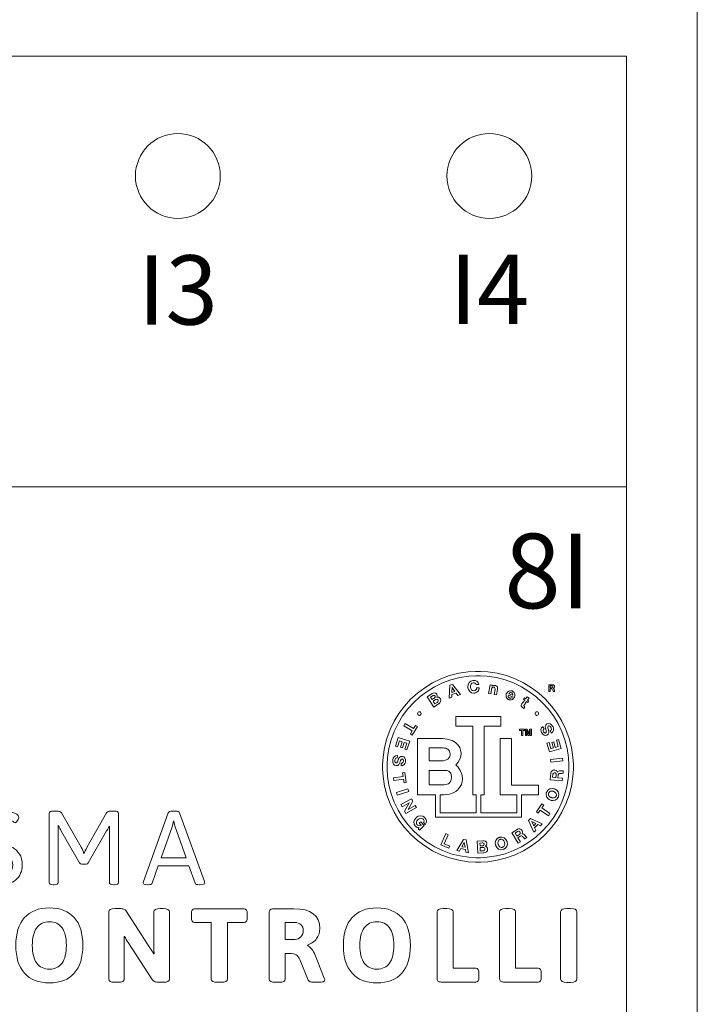
# Model space of a CAD drawing. Units: millimetres. Extents: x -171 to 122, y -114 to 91.
# Drawn here: x -1 to 18, y -5 to 22 of the extents above; entities that cross this region are included whole.
import ezdxf

# ---------------------------------------------------------------- set-up
doc = ezdxf.new("R2010")
doc.units = ezdxf.units.MM
doc.layers.add('Gruba', color=7, linetype='Continuous', lineweight=20)
doc.layers.add('Gruba @ 1', color=7, linetype='Continuous', lineweight=20)
doc.styles.add('Pogrubiony', font='ariblk.ttf')
doc.styles.get("Standard").update_dxf_attribs({"font": 'arial.ttf'})

# ---------------------------------------------------------------- blocks, each defined once
blk = doc.blocks.new('BTL')
at = {"color": 0}
for points in [[(-2.604171, 0.000004), (-2.604171, 0.066624), (-2.590771, 0.266334), (-2.551328, 0.524954), (-2.487147, 0.774524), (-2.399582, 1.013834), (-2.28993, 1.241484), (-2.15956, 1.456164), (-2.00966, 1.656624), (-1.84158, 1.841584), (-1.65669, 2.009594), (-1.45622, 2.159504), (-1.24149, 2.289934), (-1.01385, 2.399584), (-0.77458, 2.487144), (-0.52496, 2.551324), (-0.26633, 2.590764), (-0.06662, 2.604164), (0, 2.604164), (0.06657, 2.604164), (0.26627, 2.590764), (0.5249, 2.551324), (0.77446, 2.487144), (1.01378, 2.399584), (1.24142, 2.289934), (1.4561, 2.159504), (1.65657, 2.009594), (1.84152, 1.841584), (2.00954, 1.656624), (2.15945, 1.456164), (2.28988, 1.241484), (2.39952, 1.013834), (2.48708, 0.774524), (2.55127, 0.524954), (2.59071, 0.266334), (2.60417, 0.066624), (2.60417, 0.000004), (2.60417, -0.066516), (2.59071, -0.266106), (2.55127, -0.524586), (2.48708, -0.774086), (2.39952, -1.013346), (2.28988, -1.240946), (2.15945, -1.455676), (2.00954, -1.656136), (1.84152, -1.841136), (1.65657, -2.009226), (1.4561, -2.159176), (1.24142, -2.289656), (1.01378, -2.399416), (0.77446, -2.486978), (0.5249, -2.551215), (0.26627, -2.59071), (0.06657, -2.604166), (0, -2.604166), (-0.06662, -2.604166), (-0.26633, -2.59071), (-0.52496, -2.551215), (-0.77458, -2.486978), (-1.01385, -2.399416), (-1.24149, -2.289656), (-1.45622, -2.159176), (-1.65669, -2.009226), (-1.84158, -1.841136), (-2.00966, -1.656136), (-2.15956, -1.455676), (-2.28993, -1.240946), (-2.399582, -1.013346), (-2.487147, -0.774086), (-2.551328, -0.524586), (-2.590771, -0.266106), (-2.604171, -0.066516), (-2.604171, 0.000004)], [(-2.483349, 0.000004), (-2.483349, 0.063474), (-2.470545, 0.253794), (-2.432947, 0.500324), (-2.37175, 0.738224), (-2.28825, 0.966364), (-2.18371, 1.183434), (-2.05936, 1.388184), (-1.91646, 1.579374), (-1.75619, 1.755754), (-1.57982, 1.916074), (-1.38868, 2.059084), (-1.18393, 2.183484), (-0.9668, 2.288144), (-0.73867, 2.371694), (-0.5006, 2.432894), (-0.25401, 2.470544), (-0.06354, 2.483344), (0, 2.483344), (0.06342, 2.483344), (0.25374, 2.470544), (0.50027, 2.432894), (0.73817, 2.371694), (0.96631, 2.288144), (1.18338, 2.183484), (1.38813, 2.059084), (1.57932, 1.916074), (1.7557, 1.755754), (1.91596, 1.579374), (2.05897, 1.388184), (2.18343, 1.183434), (2.28803, 0.966364), (2.37157, 0.738224), (2.43278, 0.500324), (2.47043, 0.253794), (2.48328, 0.063474), (2.48328, 0.000004), (2.48328, -0.063476), (2.47043, -0.253956), (2.43278, -0.500536), (2.37157, -0.738556), (2.28803, -0.966736), (2.18343, -1.183806), (2.05897, -1.388566), (1.91596, -1.579746), (1.7557, -1.756066), (1.57932, -1.916346), (1.38813, -2.059296), (1.18338, -2.183646), (0.96631, -2.288196), (0.73817, -2.371686), (0.50027, -2.432886), (0.25374, -2.470485), (0.06342, -2.483344), (0, -2.483344), (-0.06348, -2.48329), (-0.25386, -2.470323), (-0.50033, -2.432566), (-0.73829, -2.371206), (-0.96637, -2.287646), (-1.18343, -2.182996), (-1.38819, -2.058536), (-1.57943, -1.915586), (-1.75575, -1.755316), (-1.91607, -1.578986), (-2.05909, -1.387856), (-2.18354, -1.183156), (-2.28814, -0.966136), (-2.371696, -0.738126), (-2.432893, -0.500226), (-2.470545, -0.253746), (-2.483349, -0.063416), (-2.483349, 0.000004)], [(-0.7844, 1.873974), (-0.71464, 1.896864), (-0.71251, 1.974984), (-0.59485, 2.012474), (-0.54797, 1.949974), (-0.47608, 1.973964), (-0.69689, 2.250004), (-0.76775, 2.227114), (-0.7844, 1.873974)], [(-0.70833, 2.160434), (-0.63021, 2.058324), (-0.71148, 2.032274), (-0.70833, 2.160434)], [(0.02289, 2.248974), (0.02039, 2.261874), (0.00336, 2.298724), (-0.03076, 2.333614), (-0.07585, 2.353304), (-0.11524, 2.358234), (-0.12815, 2.357324), (-0.14523, 2.356124), (-0.19558, 2.339024), (-0.24382, 2.298614), (-0.27176, 2.241154), (-0.27925, 2.189014), (-0.27817, 2.171874), (-0.27708, 2.155224), (-0.26275, 2.105964), (-0.22717, 2.053824), (-0.17357, 2.020554), (-0.12132, 2.010414), (-0.10417, 2.011444), (-0.09028, 2.012374), (-0.04905, 2.024734), (-0.00685, 2.054964), (0.02061, 2.099664), (0.03086, 2.142084), (0.03125, 2.156254), (-0.03858, 2.151044), (-0.03912, 2.143394), (-0.04465, 2.120714), (-0.05828, 2.096254), (-0.07949, 2.079434), (-0.10108, 2.072434), (-0.10835, 2.071894), (-0.11882, 2.071234), (-0.15078, 2.078664), (-0.1804, 2.101724), (-0.19846, 2.135904), (-0.20551, 2.165964), (-0.20628, 2.176054), (-0.20687, 2.186524), (-0.204, 2.218214), (-0.19093, 2.255374), (-0.16498, 2.282554), (-0.13439, 2.294164), (-0.12397, 2.294824), (-0.11751, 2.295194), (-0.09776, 2.292094), (-0.07504, 2.281684), (-0.05779, 2.264804), (-0.04926, 2.248544), (-0.04797, 2.242734), (0.02289, 2.248974)], [(0.28228, 2.003154), (0.34683, 1.990614), (0.37082, 2.113554), (0.37228, 2.121254), (0.37967, 2.143774), (0.39268, 2.162914), (0.41032, 2.171714), (0.42772, 2.172044), (0.43332, 2.170844), (0.4381, 2.169864), (0.45176, 2.163414), (0.46245, 2.150184), (0.46608, 2.130864), (0.46468, 2.111544), (0.46354, 2.105194), (0.43853, 1.972934), (0.50308, 1.960394), (0.53125, 2.105194), (0.53314, 2.115124), (0.53515, 2.145664), (0.52745, 2.178764), (0.50471, 2.203504), (0.47411, 2.216694), (0.46354, 2.218754), (0.45675, 2.220054), (0.42154, 2.216844), (0.38953, 2.199484), (0.38432, 2.193734), (0.38329, 2.193734), (0.38953, 2.226014), (0.32813, 2.238554), (0.28228, 2.003154)], [(1.9317, 2.052254), (1.97276, 2.051654), (1.97308, 2.125274), (2.01404, 2.125224), (2.01925, 2.125164), (2.03635, 2.118224), (2.0446, 2.101724), (2.0454, 2.096904), (2.04589, 2.093094), (2.04752, 2.073194), (2.0505, 2.054844), (2.0517, 2.051804), (2.09325, 2.051804), (2.09136, 2.054474), (2.0869, 2.073514), (2.08593, 2.093264), (2.08582, 2.096194), (2.0855, 2.100914), (2.07936, 2.123214), (2.0639, 2.138574), (2.05892, 2.139804), (2.05886, 2.140404), (2.06396, 2.142414), (2.08138, 2.158644), (2.08854, 2.181864), (2.08858, 2.187334), (2.08858, 2.192394), (2.08479, 2.207514), (2.07383, 2.224014), (2.05664, 2.235254), (2.03971, 2.239474), (2.03407, 2.239474), (1.9331, 2.240014), (1.9317, 2.052254)], [(1.9732, 2.207254), (2.01833, 2.207024), (2.02289, 2.207084), (2.03928, 2.200624), (2.04649, 2.185714), (2.04649, 2.180724), (2.04649, 2.176004), (2.039, 2.160094), (2.02229, 2.153974), (2.01768, 2.154084), (1.97254, 2.154344), (1.9732, 2.207254)], [(-1.21046, 1.630214), (-1.07607, 1.716694), (-1.06701, 1.722594), (-1.04271, 1.744904), (-1.02074, 1.779574), (-1.01499, 1.818794), (-1.02436, 1.851344), (-1.03022, 1.860404), (-1.03408, 1.866434), (-1.04889, 1.882374), (-1.07151, 1.896264), (-1.0975, 1.901324), (-1.1193, 1.899024), (-1.1261, 1.896864), (-1.12192, 1.903654), (-1.11318, 1.938044), (-1.12169, 1.972444), (-1.1261, 1.979164), (-1.13135, 1.987364), (-1.15354, 2.007824), (-1.18533, 2.017364), (-1.22087, 2.010694), (-1.25033, 1.996524), (-1.25939, 1.990614), (-1.3896, 1.906254), (-1.21046, 1.630214)], [(-1.29797, 1.900014), (-1.24068, 1.937504), (-1.23671, 1.940004), (-1.22401, 1.946234), (-1.20747, 1.950144), (-1.1919, 1.946454), (-1.18072, 1.936414), (-1.17818, 1.932294), (-1.17454, 1.926324), (-1.17275, 1.900184), (-1.1886, 1.878694), (-1.1938, 1.875004), (-1.25521, 1.834364), (-1.29797, 1.900014)], [(0.98746, 1.887474), (0.9936, 1.899254), (1.00488, 1.938204), (1.00411, 1.988164), (0.98307, 2.032124), (0.9516, 2.059144), (0.93956, 2.064554), (0.92811, 2.069554), (0.89013, 2.075904), (0.84424, 2.067334), (0.80533, 2.041014), (0.78211, 2.010364), (0.77707, 1.998974), (0.77186, 1.987364), (0.76393, 1.948944), (0.76974, 1.902614), (0.79432, 1.863334), (0.82574, 1.839464), (0.83745, 1.834364), (0.84597, 1.830574), (0.87353, 1.823234), (0.90814, 1.823464), (0.94102, 1.836154), (0.96517, 1.855044), (0.97183, 1.862524), (0.91872, 1.886444), (0.91633, 1.883624), (0.8941, 1.874234), (0.86507, 1.876364), (0.85938, 1.879184), (0.85378, 1.881624), (0.83864, 1.892304), (0.82677, 1.909834), (0.82389, 1.931804), (0.82779, 1.952044), (0.83018, 1.958334), (0.98746, 1.887474)], [(0.84683, 1.995824), (0.84863, 1.999234), (0.856, 2.008514), (0.87093, 2.019974), (0.89149, 2.025274), (0.91167, 2.022404), (0.9177, 2.019804), (0.92496, 2.016714), (0.94488, 1.993764), (0.94656, 1.960444), (0.94477, 1.952094), (0.84683, 1.995824)], [(1.39474, 1.873974), (1.34163, 1.912484), (1.29996, 1.854164), (1.26768, 1.878154), (1.24164, 1.842724), (1.27392, 1.818734), (1.19058, 1.705184), (1.18631, 1.699334), (1.17838, 1.678164), (1.18147, 1.654464), (1.19585, 1.633464), (1.21185, 1.618874), (1.21765, 1.614584), (1.22027, 1.612794), (1.24761, 1.595054), (1.25, 1.593754), (1.28015, 1.635414), (1.27858, 1.636234), (1.26453, 1.644804), (1.2635, 1.645834), (1.25889, 1.649194), (1.24826, 1.663574), (1.2539, 1.680014), (1.25727, 1.684344), (1.32703, 1.780224), (1.36561, 1.752054), (1.39165, 1.787484), (1.35307, 1.815654), (1.39474, 1.873974)], [(-1.22917, 1.793724), (-1.16358, 1.836484), (-1.15707, 1.840654), (-1.12598, 1.847934), (-1.09847, 1.832304), (-1.09375, 1.824974), (-1.09087, 1.820524), (-1.08594, 1.804694), (-1.0886, 1.787164), (-1.09907, 1.772144), (-1.11047, 1.762214), (-1.11458, 1.759394), (-1.18023, 1.716694), (-1.22917, 1.793724)], [(-1.64898, 1.452094), (-1.64898, 1.456874), (-1.64519, 1.471194), (-1.63482, 1.486764), (-1.61958, 1.497234), (-1.60575, 1.501024), (-1.60108, 1.501024), (-1.59636, 1.501024), (-1.58219, 1.497234), (-1.56701, 1.486764), (-1.55686, 1.471194), (-1.55318, 1.456874), (-1.55318, 1.452094), (-1.55318, 1.447374), (-1.55703, 1.433214), (-1.56739, 1.418024), (-1.58264, 1.407874), (-1.59647, 1.404194), (-1.60108, 1.404194), (-1.60575, 1.404194), (-1.61958, 1.408044), (-1.63482, 1.418404), (-1.64519, 1.433654), (-1.64898, 1.447484), (-1.64898, 1.452094)], [(-1.03646, -0.760416), (-1.03646, -1.252056), (-0.04797, -1.252056), (-0.04797, -0.760416), (-0.14378, -0.760416), (-0.14378, 1.111434), (-0.60732, 1.111434), (-0.60732, 1.373974), (0.6187, 1.373974), (0.6187, 1.111434), (0.17078, 1.111434), (0.17078, -0.760416), (0.07497, -0.760416), (0.07497, -1.252056), (1.06353, -1.252056), (1.06353, -0.760416), (0.60102, -0.760416), (0.60102, 0.769804), (0.91557, 0.769804), (0.91557, -0.497946), (1.64789, -0.497946), (1.64789, -0.760416), (1.18538, -0.760416), (1.18538, -1.372946), (-1.1594, -1.372946), (-1.1594, -0.760416), (-1.64796, -0.760416), (-1.64796, 0.769804), (-1.01562, 0.769804), (-0.97218, 0.769804), (-0.8418, 0.755214), (-0.70878, 0.716094), (-0.61117, 0.659664), (-0.54351, 0.593154), (-0.50039, 0.523594), (-0.47629, 0.458274), (-0.46582, 0.404234), (-0.46354, 0.377654), (-0.46354, 0.368764), (-0.46354, 0.349934), (-0.47054, 0.293404), (-0.49419, 0.211094), (-0.53873, 0.128964), (-0.58882, 0.070264), (-0.60835, 0.054144), (-0.59018, 0.040154), (-0.54167, -0.010046), (-0.48323, -0.096846), (-0.44185, -0.204806), (-0.42605, -0.300406), (-0.42605, -0.332306), (-0.42605, -0.349236), (-0.4318, -0.400166), (-0.4546, -0.480196), (-0.50299, -0.567226), (-0.56267, -0.636556), (-0.58546, -0.656246), (-0.60504, -0.672906), (-0.67432, -0.710446), (-0.77453, -0.742406), (-0.87317, -0.757596), (-0.9363, -0.761446), (-0.9573, -0.761446), (-1.03646, -0.761446), (-1.03646, -0.760416)], [(1.5562, 1.452094), (1.5562, 1.456874), (1.56, 1.471194), (1.57053, 1.486764), (1.5861, 1.497234), (1.60042, 1.501024), (1.6052, 1.501024), (1.60981, 1.501024), (1.62364, 1.497234), (1.63889, 1.486764), (1.64925, 1.471194), (1.6531, 1.456874), (1.6531, 1.452094), (1.6531, 1.447374), (1.64925, 1.433214), (1.63889, 1.418024), (1.62364, 1.407874), (1.60981, 1.404194), (1.6052, 1.404194), (1.60042, 1.404194), (1.5861, 1.408044), (1.57053, 1.418404), (1.56, 1.433654), (1.5562, 1.447484), (1.5562, 1.452094)], [(-1.79482, 0.983344), (-1.84587, 0.897894), (-1.79379, 0.866644), (-1.65419, 1.098964), (-1.70628, 1.130214), (-1.75733, 1.044824), (-1.98856, 1.184344), (-2.02605, 1.121844), (-1.79482, 0.983344)], [(2.00624, 0.919824), (2.01779, 0.926054), (2.04688, 0.955184), (2.06364, 1.000164), (2.06022, 1.050024), (2.04697, 1.088324), (2.04057, 1.099984), (2.03353, 1.112954), (2.00525, 1.147844), (1.96532, 1.174644), (1.92339, 1.181324), (1.89149, 1.173834), (1.88227, 1.168724), (1.87222, 1.163194), (1.84782, 1.136074), (1.8367, 1.097934), (1.83918, 1.062124), (1.84396, 1.042484), (1.84581, 1.036464), (1.84896, 1.023934), (1.85828, 0.986274), (1.86377, 0.955084), (1.861, 0.937014), (1.85243, 0.927954), (1.84896, 0.926054), (1.84515, 0.923934), (1.83149, 0.921504), (1.81558, 0.926224), (1.80203, 0.937334), (1.79378, 0.948194), (1.79167, 0.952094), (1.78868, 0.957474), (1.78168, 0.974614), (1.7787, 0.996254), (1.78532, 1.016114), (1.79877, 1.030114), (1.80414, 1.033304), (1.76974, 1.094774), (1.75911, 1.088824), (1.73253, 1.061304), (1.71821, 1.019694), (1.7226, 0.973964), (1.73561, 0.938864), (1.74164, 0.928114), (1.74707, 0.918464), (1.76856, 0.892194), (1.80376, 0.866434), (1.84461, 0.856664), (1.87885, 0.863394), (1.8885, 0.868764), (1.89713, 0.873484), (1.91889, 0.895184), (1.9311, 0.927404), (1.93056, 0.963114), (1.92518, 0.990894), (1.9229, 1.000004), (1.92057, 1.009004), (1.9132, 1.035754), (1.90657, 1.067984), (1.90836, 1.094344), (1.919, 1.109864), (1.92393, 1.112524), (1.92843, 1.114964), (1.94504, 1.116544), (1.96392, 1.108404), (1.97943, 1.093214), (1.98822, 1.080574), (1.99061, 1.076074), (1.99392, 1.069984), (2.00114, 1.050024), (2.0032, 1.024624), (1.99452, 1.001794), (1.97895, 0.986654), (1.97286, 0.983344), (2.00624, 0.919824)], [(1.18435, 0.993764), (1.13227, 0.993764), (1.13227, 1.025014), (1.27289, 1.025014), (1.27289, 0.993764), (1.21978, 0.993764), (1.21978, 0.852114), (1.18435, 0.852114), (1.18435, 0.993764)], [(1.42708, 0.996844), (1.42599, 0.996844), (1.39371, 0.852114), (1.35828, 0.852114), (1.32703, 0.996844), (1.326, 0.996844), (1.326, 0.852114), (1.2927, 0.852114), (1.2927, 1.025014), (1.34581, 1.025014), (1.37706, 0.888574), (1.40831, 1.025014), (1.46039, 1.025014), (1.46039, 0.852114), (1.42708, 0.852114), (1.42708, 0.996844)], [(-2.19901, 0.540644), (-2.14378, 0.709364), (-2.06668, 0.685444), (-2.11567, 0.532274), (-2.0625, 0.514594), (-2.01254, 0.667694), (-1.94586, 0.645834), (-2, 0.479164), (-1.94168, 0.460394), (-1.86568, 0.695864), (-2.1792, 0.797904), (-2.2563, 0.559344), (-2.19901, 0.540644)], [(2.13953, 0.722934), (2.1875, 0.552084), (2.1104, 0.530224), (2.06558, 0.684344), (2.01145, 0.667694), (2.0562, 0.514594), (1.98746, 0.494794), (1.93956, 0.662484), (1.88124, 0.645834), (1.94895, 0.408304), (2.26665, 0.498974), (2.19792, 0.740614), (2.13953, 0.722934)], [(-2.19689, 0.308324), (-2.20991, 0.309844), (-2.25028, 0.302574), (-2.28988, 0.275184), (-2.31587, 0.232364), (-2.32683, 0.193474), (-2.32813, 0.180234), (-2.3297, 0.165474), (-2.32629, 0.120224), (-2.30865, 0.075024), (-2.27805, 0.045454), (-2.24789, 0.033364), (-2.23753, 0.032274), (-2.22608, 0.031194), (-2.19049, 0.039704), (-2.15946, 0.064724), (-2.1409, 0.095484), (-2.13341, 0.114094), (-2.1313, 0.119794), (-2.12674, 0.132004), (-2.1128, 0.168574), (-2.09956, 0.197434), (-2.08708, 0.210614), (-2.07482, 0.213004), (-2.07086, 0.212514), (-2.06647, 0.212024), (-2.05372, 0.206114), (-2.04341, 0.193364), (-2.0388, 0.176914), (-2.0382, 0.163734), (-2.03858, 0.159404), (-2.03912, 0.153374), (-2.04314, 0.135364), (-2.05306, 0.116044), (-2.06983, 0.103574), (-2.08865, 0.099724), (-2.09484, 0.099984), (-2.10211, 0.030224), (-2.08996, 0.029084), (-2.05236, 0.036344), (-2.01644, 0.062124), (-1.99344, 0.102154), (-1.98362, 0.138664), (-1.98232, 0.151044), (-1.98118, 0.162114), (-1.98373, 0.195904), (-1.99784, 0.237254), (-2.02588, 0.268824), (-2.05779, 0.283264), (-2.0688, 0.284404), (-2.07851, 0.285374), (-2.10835, 0.279944), (-2.13689, 0.260584), (-2.15745, 0.231224), (-2.16949, 0.205624), (-2.17297, 0.196894), (-2.17622, 0.188324), (-2.18555, 0.162224), (-2.19863, 0.131944), (-2.21501, 0.111224), (-2.23216, 0.104594), (-2.23753, 0.105194), (-2.24268, 0.105844), (-2.25728, 0.114044), (-2.26802, 0.131234), (-2.27214, 0.152404), (-2.27236, 0.167864), (-2.27192, 0.172904), (-2.27122, 0.179844), (-2.26558, 0.200194), (-2.25239, 0.222274), (-2.23178, 0.236394), (-2.21018, 0.240294), (-2.20313, 0.239584), (-2.19689, 0.308324)], [(-1.33333, 0.514594), (-1.33333, 0.166664), (-0.97608, 0.166664), (-0.95367, 0.166664), (-0.88635, 0.176764), (-0.81998, 0.207954), (-0.77876, 0.262044), (-0.7646, 0.320964), (-0.7646, 0.340594), (-0.7646, 0.352004), (-0.7685, 0.386124), (-0.77968, 0.423664), (-0.79742, 0.453834), (-0.82103, 0.477264), (-0.84972, 0.494474), (-0.88287, 0.506024), (-0.91965, 0.512584), (-0.9495, 0.514594), (-0.95943, 0.514594), (-1.33333, 0.514594)], [(1.97917, 0.199974), (1.98746, 0.127054), (2.31558, 0.161464), (2.30832, 0.234374), (1.97917, 0.199974)], [(-2.0344, -0.337516), (-2.01981, -0.435446), (-1.95943, -0.427086), (-1.99794, -0.158306), (-2.05838, -0.167696), (-2.04379, -0.265626), (-2.31044, -0.303106), (-2.30106, -0.374996), (-2.0344, -0.337516)], [(-1.33333, -0.095806), (-1.33333, -0.490606), (-0.96354, -0.490606), (-0.95422, -0.490606), (-0.92617, -0.490016), (-0.88651, -0.486656), (-0.84679, -0.478246), (-0.8093, -0.462346), (-0.77626, -0.436626), (-0.7499, -0.398766), (-0.73243, -0.346346), (-0.72608, -0.294376), (-0.72608, -0.277066), (-0.72608, -0.262746), (-0.73135, -0.219946), (-0.74572, -0.176376), (-0.7671, -0.144526), (-0.7933, -0.122496), (-0.82222, -0.108556), (-0.85179, -0.100856), (-0.87983, -0.097536), (-0.89811, -0.096906), (-0.90419, -0.096906), (-1.33333, -0.096906), (-1.33333, -0.095806)], [(2.29893, -0.386446), (2.30729, -0.314556), (2.17811, -0.301056), (2.18538, -0.229166), (2.18603, -0.223306), (2.19092, -0.206226), (2.20165, -0.191246), (2.21804, -0.182726), (2.23492, -0.179476), (2.24061, -0.179136), (2.24733, -0.178876), (2.28265, -0.179526), (2.31532, -0.177566), (2.32079, -0.176056), (2.32813, -0.103136), (2.32313, -0.105956), (2.28889, -0.110406), (2.25411, -0.108556), (2.2489, -0.108346), (2.24267, -0.108126), (2.2239, -0.109206), (2.20046, -0.114856), (2.18093, -0.127056), (2.1697, -0.142196), (2.1677, -0.147886), (2.16667, -0.147886), (2.16406, -0.138516), (2.13861, -0.105196), (2.09917, -0.088536), (2.08957, -0.087516), (2.08072, -0.086586), (2.05354, -0.090596), (2.02261, -0.106876), (1.99989, -0.135096), (1.98953, -0.164016), (1.98849, -0.173926), (1.96978, -0.351016), (2.29893, -0.386446)], [(2.03433, -0.286456), (2.0427, -0.207306), (2.04345, -0.199226), (2.05761, -0.171596), (2.08593, -0.161676), (2.09375, -0.162486), (2.09906, -0.162976), (2.11485, -0.167856), (2.12857, -0.179136), (2.13531, -0.195906), (2.13606, -0.212346), (2.13542, -0.217726), (2.12706, -0.296876), (2.03433, -0.286456)], [(-1.89172, -0.671876), (-1.91461, -0.603136), (-2.22814, -0.704156), (-2.20628, -0.773986), (-1.89172, -0.671876)], [(1.97807, -0.909406), (1.99365, -0.915036), (2.04427, -0.921816), (2.10633, -0.910546), (2.15836, -0.875226), (2.18879, -0.831706), (2.19477, -0.815656), (2.20068, -0.799586), (2.20567, -0.746806), (2.18853, -0.686416), (2.14789, -0.637746), (2.10427, -0.610026), (2.08854, -0.604166), (2.07242, -0.598306), (2.02045, -0.591096), (1.95752, -0.602056), (1.90506, -0.637266), (1.87461, -0.680836), (1.8687, -0.696886), (1.86295, -0.713106), (1.85824, -0.766226), (1.87575, -0.826926), (1.91704, -0.875706), (1.96185, -0.903536), (1.97807, -0.909406)], [(2.00206, -0.841696), (1.99218, -0.838056), (1.96424, -0.822746), (1.93549, -0.795846), (1.921, -0.761066), (1.92252, -0.728516), (1.92599, -0.718746), (1.92946, -0.708926), (1.94911, -0.682836), (1.98264, -0.665306), (2.02224, -0.663026), (2.0536, -0.669266), (2.06353, -0.672906), (2.07307, -0.676316), (2.1001, -0.691346), (2.12808, -0.718206), (2.14203, -0.752876), (2.14008, -0.785156), (2.13645, -0.794816), (2.13297, -0.804586), (2.11349, -0.830676), (2.08056, -0.848246), (2.04193, -0.850856), (2.01161, -0.845106), (2.00206, -0.841696)], [(-1.87918, -0.983346), (-1.87918, -0.984376), (-2.0063, -1.211486), (-1.97087, -1.275016), (-1.68229, -1.114586), (-1.71464, -1.055236), (-1.90837, -1.163516), (-1.90837, -1.162486), (-1.78235, -0.933316), (-1.81668, -0.870816), (-2.10526, -1.030226), (-2.07292, -1.090596), (-1.87918, -0.983346)], [(1.73958, -1.123976), (1.79372, -1.042696), (1.7437, -1.008356), (1.59265, -1.232316), (1.64268, -1.266656), (1.69895, -1.184346), (1.92188, -1.334356), (1.96245, -1.275016), (1.73958, -1.123976)], [(-1.63021, -1.691676), (-1.59896, -1.724986), (-1.46875, -1.603136), (-1.5636, -1.502056), (-1.60314, -1.538516), (-1.55318, -1.592726), (-1.56229, -1.599726), (-1.60749, -1.611426), (-1.6511, -1.591906), (-1.6594, -1.583336), (-1.66657, -1.575676), (-1.68094, -1.546386), (-1.6816, -1.509106), (-1.66618, -1.473736), (-1.64708, -1.449546), (-1.6396, -1.442706), (-1.63185, -1.435486), (-1.6053, -1.417426), (-1.56804, -1.404136), (-1.53033, -1.407226), (-1.50196, -1.423606), (-1.49479, -1.431266), (-1.4891, -1.437496), (-1.47478, -1.473586), (-1.48232, -1.512206), (-1.48753, -1.519806), (-1.44065, -1.570856), (-1.43219, -1.561136), (-1.41461, -1.525226), (-1.4094, -1.477056), (-1.42221, -1.430496), (-1.44174, -1.398486), (-1.45004, -1.389596), (-1.46176, -1.377016), (-1.50668, -1.348526), (-1.56853, -1.336426), (-1.6308, -1.350916), (-1.67605, -1.377926), (-1.6886, -1.389596), (-1.7009, -1.400926), (-1.73015, -1.443196), (-1.74822, -1.503746), (-1.74012, -1.566086), (-1.71485, -1.612566), (-1.70312, -1.624996), (-1.69771, -1.630976), (-1.66319, -1.653266), (-1.61876, -1.661456), (-1.60835, -1.660426), (-1.63021, -1.691676)], [(1.52707, -1.785426), (1.57915, -1.734376), (1.54475, -1.663516), (1.63227, -1.576066), (1.70203, -1.610406), (1.75521, -1.556266), (1.43435, -1.410426), (1.38124, -1.462516), (1.52707, -1.785426)], [(1.4656, -1.495816), (1.58121, -1.551056), (1.52083, -1.611426), (1.4656, -1.495816)], [(-0.77398, -2.162486), (-0.92187, -2.099986), (-0.81668, -1.852106), (-0.88336, -1.823946), (-1.01254, -2.127056), (-0.79797, -2.218746), (-0.77398, -2.162486)], [(1.09581, -2.082306), (1.15728, -2.043726), (1.08854, -1.934346), (1.14995, -1.895836), (1.15489, -1.892676), (1.17128, -1.885736), (1.1895, -1.884876), (1.20615, -1.892586), (1.21907, -1.904026), (1.22286, -1.908306), (1.22704, -1.913516), (1.24815, -1.941996), (1.27024, -1.965876), (1.27495, -1.968746), (1.33642, -1.931266), (1.33121, -1.928876), (1.3067, -1.904676), (1.2864, -1.876246), (1.28331, -1.871846), (1.27956, -1.866746), (1.26708, -1.852596), (1.2481, -1.837626), (1.22645, -1.829806), (1.20768, -1.830406), (1.20203, -1.832306), (1.20203, -1.831276), (1.20774, -1.823456), (1.21842, -1.782666), (1.20724, -1.741376), (1.20203, -1.733346), (1.19721, -1.725916), (1.17729, -1.707306), (1.1455, -1.692986), (1.10942, -1.692336), (1.08024, -1.702036), (1.07182, -1.707306), (0.92078, -1.801056), (1.09581, -2.082306)], [(1.01247, -1.811476), (1.08018, -1.768776), (1.0869, -1.764596), (1.11686, -1.758566), (1.14165, -1.774476), (1.14583, -1.781246), (1.15022, -1.788246), (1.15413, -1.818476), (1.13508, -1.843476), (1.12808, -1.847926), (1.06038, -1.890626), (1.01247, -1.811476)], [(-0.57812, -2.287486), (-0.50521, -2.300026), (-0.46669, -2.231226), (-0.34485, -2.253146), (-0.3323, -2.330186), (-0.25836, -2.343746), (-0.32292, -1.996846), (-0.39583, -1.983346), (-0.57812, -2.287486)], [(-0.3761, -2.069766), (-0.35526, -2.196886), (-0.43962, -2.182286), (-0.3761, -2.069766)], [(-0.00939, -2.357316), (0.15104, -2.348956), (0.16183, -2.348356), (0.19406, -2.341036), (0.23057, -2.321726), (0.25515, -2.290476), (0.26313, -2.257596), (0.26247, -2.246856), (0.2621, -2.239686), (0.25721, -2.218476), (0.24463, -2.194936), (0.22482, -2.176976), (0.20486, -2.167426), (0.19792, -2.165636), (0.2049, -2.161726), (0.22949, -2.136446), (0.23899, -2.102806), (0.23849, -2.094776), (0.238, -2.085066), (0.22883, -2.056476), (0.20606, -2.032496), (0.17208, -2.020666), (0.13981, -2.018226), (0.12911, -2.018776), (-0.02604, -2.027066), (-0.00939, -2.357316)], [(0.04893, -2.080186), (0.11664, -2.077096), (0.12131, -2.076876), (0.13546, -2.077746), (0.15164, -2.082516), (0.16335, -2.093156), (0.1684, -2.106766), (0.16872, -2.111436), (0.16895, -2.118436), (0.15765, -2.142416), (0.13329, -2.152836), (0.12706, -2.153106), (0.05414, -2.157276), (0.04893, -2.080186)], [(0.48328, -2.141656), (0.48839, -2.157546), (0.51432, -2.201986), (0.56152, -2.243976), (0.62142, -2.262916), (0.67436, -2.259546), (0.69058, -2.254176), (0.70681, -2.248916), (0.75135, -2.220376), (0.78835, -2.169756), (0.80175, -2.108236), (0.79676, -2.057456), (0.79167, -2.041666), (0.7864, -2.025276), (0.76008, -1.979656), (0.71283, -1.936956), (0.65288, -1.917696), (0.59971, -1.920786), (0.58333, -1.926056), (0.56711, -1.931266), (0.52257, -1.959696), (0.48561, -2.010416), (0.47254, -2.072806), (0.47803, -2.125266), (0.48328, -2.141656)], [(0.55311, -2.118756), (0.54985, -2.108666), (0.54475, -2.077036), (0.54839, -2.037596), (0.56683, -2.004606), (0.59325, -1.985626), (0.60307, -1.982316), (0.61285, -1.979166), (0.64524, -1.978736), (0.67936, -1.994356), (0.70529, -2.024306), (0.71967, -2.053336), (0.72286, -2.063526), (0.72596, -2.072966), (0.73074, -2.102916), (0.72704, -2.141386), (0.70854, -2.173986), (0.68175, -2.192706), (0.67188, -2.195856), (0.66206, -2.199166), (0.62956, -2.199866), (0.59527, -2.184626), (0.5696, -2.155706), (0.55599, -2.128366), (0.55311, -2.118756)], [(0.05517, -2.206276), (0.13432, -2.202096), (0.13964, -2.201876), (0.15581, -2.203776), (0.17274, -2.211206), (0.18397, -2.225206), (0.18836, -2.241376), (0.18853, -2.246856), (0.18879, -2.252116), (0.18549, -2.268336), (0.1747, -2.282276), (0.15803, -2.289926), (0.14263, -2.292476), (0.13747, -2.292696), (0.06038, -2.296876), (0.05517, -2.206276)]]:
    blk.add_lwpolyline(points, close=True, dxfattribs=at)
for points, const_width in [([(2.23583, 2.145834), (2.23583, 2.124144), (2.21825, 2.058914), (2.1704, 1.987904), (2.09939, 1.940054), (2.03418, 1.922474), (2.01247, 1.922474), (1.99072, 1.922474), (1.9255, 1.940054), (1.85449, 1.987904), (1.80664, 2.058914), (1.78911, 2.124144), (1.78911, 2.145834), (1.78911, 2.167584), (1.80664, 2.232804), (1.85449, 2.303824), (1.9255, 2.351664), (1.99072, 2.369194), (2.01247, 2.369194), (2.03418, 2.369194), (2.09939, 2.351664), (2.1704, 2.303824), (2.21825, 2.232804), (2.23583, 2.167584), (2.23583, 2.145834)], 0.001198), ([(2.2047, 2.145834), (2.2047, 2.136184), (2.20074, 2.107154), (2.18956, 2.071074), (2.17182, 2.038414), (2.14838, 2.009934), (2.11989, 1.986484), (2.08724, 1.968754), (2.05115, 1.957574), (2.02213, 1.953614), (2.01247, 1.953614), (2.00276, 1.953614), (1.97374, 1.957574), (1.93765, 1.968754), (1.905, 1.986484), (1.87657, 2.009934), (1.85307, 2.038414), (1.83533, 2.071074), (1.82415, 2.107154), (1.82025, 2.136184), (1.82025, 2.145834), (1.82025, 2.155544), (1.82415, 2.184574), (1.83533, 2.220654), (1.85307, 2.253304), (1.87657, 2.281734), (1.905, 2.305234), (1.93765, 2.322974), (1.97374, 2.334154), (2.00276, 2.338054), (2.01247, 2.338054), (2.02213, 2.338054), (2.05115, 2.334154), (2.08724, 2.322974), (2.11989, 2.305234), (2.14838, 2.281734), (2.17182, 2.253304), (2.18956, 2.220654), (2.20074, 2.184574), (2.2047, 2.155544), (2.2047, 2.145834)], 0.001031)]:
    blk.add_lwpolyline(points, close=True, dxfattribs=dict(at, const_width=const_width))
blk = doc.blocks.new('ismaControlli_2linie')
at = {"layer": 'Gruba'}
for points, knots in [([(5.287, 0.347), (5.19, 0.374), (5.117, 0.406), (5.067, 0.444), (5.031, 0.471), (5.013, 0.495), (5.013, 0.516), (5.013, 0.539), (5.026, 0.57), (5.052, 0.61), (5.077, 0.65), (5.098, 0.67), (5.113, 0.67), (5.121, 0.67), (5.141, 0.661), (5.173, 0.642), (5.232, 0.609), (5.295, 0.582), (5.363, 0.559), (5.43, 0.536), (5.511, 0.524), (5.604, 0.524), (5.715, 0.524), (5.805, 0.555), (5.874, 0.617), (5.944, 0.679), (5.978, 0.761), (5.978, 0.861), (5.978, 0.932), (5.959, 0.99), (5.921, 1.037), (5.883, 1.084), (5.837, 1.121), (5.783, 1.148), (5.728, 1.176), (5.65, 1.21), (5.547, 1.25), (5.437, 1.294), (5.349, 1.334), (5.284, 1.37), (5.22, 1.406), (5.164, 1.46), (5.119, 1.531), (5.073, 1.603), (5.05, 1.696), (5.05, 1.813), (5.05, 1.915), (5.076, 2.007), (5.129, 2.087), (5.181, 2.167), (5.255, 2.229), (5.351, 2.274), (5.448, 2.319), (5.559, 2.341), (5.684, 2.341), (5.749, 2.341), (5.821, 2.332), (5.901, 2.314), (5.981, 2.296), (6.043, 2.271), (6.087, 2.241), (6.125, 2.218), (6.144, 2.193), (6.144, 2.167), (6.144, 2.146), (6.132, 2.115), (6.108, 2.075), (6.085, 2.035), (6.066, 2.015), (6.053, 2.015), (6.043, 2.015), (6.029, 2.02), (6.011, 2.03), (5.993, 2.039), (5.981, 2.046), (5.976, 2.05), (5.88, 2.099), (5.781, 2.124), (5.678, 2.124), (5.568, 2.124), (5.479, 2.095), (5.411, 2.038), (5.344, 1.981), (5.31, 1.902), (5.31, 1.801), (5.31, 1.736), (5.327, 1.684), (5.36, 1.644), (5.393, 1.604), (5.431, 1.574), (5.474, 1.554), (5.517, 1.534), (5.592, 1.503), (5.698, 1.461), (5.813, 1.417), (5.906, 1.375), (5.978, 1.334), (6.051, 1.293), (6.112, 1.234), (6.163, 1.157), (6.213, 1.08), (6.238, 0.981), (6.238, 0.861), (6.238, 0.69), (6.181, 0.555), (6.067, 0.456), (5.953, 0.357), (5.798, 0.307), (5.604, 0.307), (5.49, 0.307), (5.384, 0.321), (5.287, 0.347)], [0, 0, 0, 0, 1, 1, 1, 2, 2, 2, 3, 3, 3, 4, 4, 4, 5, 5, 5, 6, 6, 6, 7, 7, 7, 8, 8, 8, 9, 9, 9, 10, 10, 10, 11, 11, 11, 12, 12, 12, 13, 13, 13, 14, 14, 14, 15, 15, 15, 16, 16, 16, 17, 17, 17, 18, 18, 18, 19, 19, 19, 20, 20, 20, 21, 21, 21, 22, 22, 22, 23, 23, 23, 24, 24, 24, 25, 25, 25, 26, 26, 26, 27, 27, 27, 28, 28, 28, 29, 29, 29, 30, 30, 30, 31, 31, 31, 32, 32, 32, 33, 33, 33, 34, 34, 34, 35, 35, 35, 36, 36, 36, 37, 37, 37, 37]), ([(7.804, 0.919), (7.804, 0.919), (7.295, 1.804), (7.295, 1.804), (7.278, 1.833), (7.255, 1.875), (7.227, 1.933), (7.227, 1.933), (7.215, 1.93), (7.215, 1.93), (7.219, 1.895), (7.221, 1.843), (7.221, 1.773), (7.221, 1.773), (7.221, 0.382), (7.221, 0.382), (7.221, 0.34), (7.183, 0.319), (7.107, 0.319), (7.107, 0.319), (7.087, 0.319), (7.087, 0.319), (7.01, 0.319), (6.972, 0.34), (6.972, 0.382), (6.972, 0.382), (6.972, 2.267), (6.972, 2.267), (6.972, 2.309), (7.01, 2.33), (7.087, 2.33), (7.087, 2.33), (7.189, 2.33), (7.189, 2.33), (7.25, 2.33), (7.29, 2.312), (7.309, 2.278), (7.309, 2.278), (7.849, 1.341), (7.849, 1.341), (7.884, 1.282), (7.908, 1.222), (7.923, 1.161), (7.939, 1.209), (7.968, 1.272), (8.012, 1.35), (8.012, 1.35), (8.538, 2.278), (8.538, 2.278), (8.557, 2.312), (8.597, 2.33), (8.658, 2.33), (8.658, 2.33), (8.752, 2.33), (8.752, 2.33), (8.828, 2.33), (8.866, 2.309), (8.866, 2.267), (8.866, 2.267), (8.866, 0.382), (8.866, 0.382), (8.866, 0.34), (8.828, 0.319), (8.752, 0.319), (8.752, 0.319), (8.732, 0.319), (8.732, 0.319), (8.656, 0.319), (8.618, 0.34), (8.618, 0.382), (8.618, 0.382), (8.618, 1.755), (8.618, 1.755), (8.618, 1.826), (8.619, 1.878), (8.623, 1.913), (8.623, 1.913), (8.612, 1.915), (8.612, 1.915), (8.583, 1.858), (8.56, 1.815), (8.543, 1.787), (8.543, 1.787), (8.043, 0.919), (8.043, 0.919), (8.03, 0.894), (8.009, 0.881), (7.981, 0.881), (7.981, 0.881), (7.866, 0.881), (7.866, 0.881), (7.838, 0.881), (7.817, 0.894), (7.804, 0.919)], [0, 0, 0, 0, 1, 1, 1, 2, 2, 2, 3, 3, 3, 4, 4, 4, 5, 5, 5, 6, 6, 6, 7, 7, 7, 8, 8, 8, 9, 9, 9, 10, 10, 10, 11, 11, 11, 12, 12, 12, 13, 13, 13, 14, 14, 14, 15, 15, 15, 16, 16, 16, 17, 17, 17, 18, 18, 18, 19, 19, 19, 20, 20, 20, 21, 21, 21, 22, 22, 22, 23, 23, 23, 24, 24, 24, 25, 25, 25, 26, 26, 26, 27, 27, 27, 28, 28, 28, 29, 29, 29, 30, 30, 30, 31, 31, 31, 31]), ([(9.537, 0.367), (9.537, 0.377), (9.54, 0.39), (9.546, 0.407), (9.546, 0.407), (10.223, 2.284), (10.223, 2.284), (10.234, 2.314), (10.272, 2.33), (10.337, 2.33), (10.337, 2.33), (10.42, 2.33), (10.42, 2.33), (10.488, 2.33), (10.526, 2.314), (10.534, 2.284), (10.534, 2.284), (11.211, 0.404), (11.211, 0.404), (11.217, 0.391), (11.22, 0.379), (11.22, 0.367), (11.22, 0.335), (11.179, 0.319), (11.097, 0.319), (11.097, 0.319), (11.074, 0.319), (11.074, 0.319), (11.007, 0.319), (10.969, 0.334), (10.96, 0.364), (10.96, 0.364), (10.791, 0.833), (10.791, 0.833), (10.791, 0.833), (9.951, 0.833), (9.951, 0.833), (9.951, 0.833), (9.789, 0.364), (9.789, 0.364), (9.779, 0.334), (9.741, 0.319), (9.674, 0.319), (9.674, 0.319), (9.66, 0.319), (9.66, 0.319), (9.578, 0.319), (9.537, 0.335), (9.537, 0.367)], [0, 0, 0, 0, 1, 1, 1, 2, 2, 2, 3, 3, 3, 4, 4, 4, 5, 5, 5, 6, 6, 6, 7, 7, 7, 8, 8, 8, 9, 9, 9, 10, 10, 10, 11, 11, 11, 12, 12, 12, 13, 13, 13, 14, 14, 14, 15, 15, 15, 16, 16, 16, 16]), ([(10.714, 1.05), (10.714, 1.05), (10.414, 1.901), (10.414, 1.901), (10.405, 1.932), (10.393, 1.987), (10.38, 2.067), (10.38, 2.067), (10.374, 2.067), (10.374, 2.067), (10.359, 1.991), (10.345, 1.935), (10.331, 1.901), (10.331, 1.901), (10.031, 1.05), (10.031, 1.05), (10.031, 1.05), (10.714, 1.05), (10.714, 1.05)], [0, 0, 0, 0, 1, 1, 1, 2, 2, 2, 3, 3, 3, 4, 4, 4, 5, 5, 5, 6, 6, 6, 6]), ([(6.3, -2.094), (6.142, -1.918), (6.063, -1.665), (6.063, -1.336), (6.063, -1.006), (6.142, -0.754), (6.3, -0.578), (6.458, -0.401), (6.685, -0.313), (6.98, -0.313), (7.275, -0.313), (7.501, -0.401), (7.658, -0.578), (7.815, -0.754), (7.894, -1.006), (7.894, -1.336), (7.894, -1.665), (7.815, -1.918), (7.658, -2.094), (7.501, -2.27), (7.275, -2.358), (6.98, -2.358), (6.685, -2.358), (6.458, -2.27), (6.3, -2.094)], [0, 0, 0, 0, 1, 1, 1, 2, 2, 2, 3, 3, 3, 4, 4, 4, 5, 5, 5, 6, 6, 6, 7, 7, 7, 8, 8, 8, 8]), ([(8.599, -2.25), (8.599, -2.25), (8.599, -0.422), (8.599, -0.422), (8.599, -0.361), (8.656, -0.33), (8.771, -0.33), (8.771, -0.33), (8.893, -0.33), (8.893, -0.33), (8.939, -0.33), (8.977, -0.336), (9.008, -0.346), (9.038, -0.357), (9.063, -0.377), (9.082, -0.408), (9.082, -0.408), (9.725, -1.399), (9.725, -1.399), (9.763, -1.454), (9.797, -1.51), (9.828, -1.567), (9.828, -1.567), (9.839, -1.564), (9.839, -1.564), (9.835, -1.521), (9.833, -1.456), (9.833, -1.37), (9.833, -1.37), (9.833, -0.422), (9.833, -0.422), (9.833, -0.361), (9.89, -0.33), (10.005, -0.33), (10.005, -0.33), (10.087, -0.33), (10.087, -0.33), (10.202, -0.33), (10.259, -0.361), (10.259, -0.422), (10.259, -0.422), (10.259, -2.25), (10.259, -2.25), (10.259, -2.311), (10.202, -2.341), (10.087, -2.341), (10.087, -2.341), (9.979, -2.341), (9.979, -2.341), (9.933, -2.341), (9.895, -2.336), (9.865, -2.326), (9.834, -2.315), (9.809, -2.295), (9.79, -2.264), (9.79, -2.264), (9.133, -1.259), (9.133, -1.259), (9.095, -1.203), (9.061, -1.147), (9.031, -1.09), (9.031, -1.09), (9.019, -1.093), (9.019, -1.093), (9.023, -1.137), (9.025, -1.202), (9.025, -1.287), (9.025, -1.287), (9.025, -2.25), (9.025, -2.25), (9.025, -2.311), (8.968, -2.341), (8.854, -2.341), (8.854, -2.341), (8.771, -2.341), (8.771, -2.341), (8.656, -2.341), (8.599, -2.311), (8.599, -2.25)], [0, 0, 0, 0, 1, 1, 1, 2, 2, 2, 3, 3, 3, 4, 4, 4, 5, 5, 5, 6, 6, 6, 7, 7, 7, 8, 8, 8, 9, 9, 9, 10, 10, 10, 11, 11, 11, 12, 12, 12, 13, 13, 13, 14, 14, 14, 15, 15, 15, 16, 16, 16, 17, 17, 17, 18, 18, 18, 19, 19, 19, 20, 20, 20, 21, 21, 21, 22, 22, 22, 23, 23, 23, 24, 24, 24, 25, 25, 25, 26, 26, 26, 26]), ([(11.398, -2.25), (11.398, -2.25), (11.398, -0.71), (11.398, -0.71), (11.398, -0.71), (10.944, -0.71), (10.944, -0.71), (10.914, -0.71), (10.892, -0.699), (10.879, -0.676), (10.865, -0.653), (10.859, -0.617), (10.859, -0.567), (10.859, -0.567), (10.859, -0.479), (10.859, -0.479), (10.859, -0.429), (10.865, -0.393), (10.879, -0.37), (10.892, -0.348), (10.914, -0.336), (10.944, -0.336), (10.944, -0.336), (12.295, -0.336), (12.295, -0.336), (12.326, -0.336), (12.348, -0.348), (12.361, -0.37), (12.374, -0.393), (12.381, -0.429), (12.381, -0.479), (12.381, -0.479), (12.381, -0.567), (12.381, -0.567), (12.381, -0.617), (12.374, -0.653), (12.361, -0.676), (12.348, -0.699), (12.326, -0.71), (12.295, -0.71), (12.295, -0.71), (11.841, -0.71), (11.841, -0.71), (11.841, -0.71), (11.841, -2.25), (11.841, -2.25), (11.841, -2.311), (11.784, -2.341), (11.67, -2.341), (11.67, -2.341), (11.57, -2.341), (11.57, -2.341), (11.456, -2.341), (11.398, -2.311), (11.398, -2.25)], [0, 0, 0, 0, 1, 1, 1, 2, 2, 2, 3, 3, 3, 4, 4, 4, 5, 5, 5, 6, 6, 6, 7, 7, 7, 8, 8, 8, 9, 9, 9, 10, 10, 10, 11, 11, 11, 12, 12, 12, 13, 13, 13, 14, 14, 14, 15, 15, 15, 16, 16, 16, 17, 17, 17, 18, 18, 18, 18]), ([(12.981, -2.25), (12.981, -2.25), (12.981, -0.45), (12.981, -0.45), (12.981, -0.41), (12.99, -0.381), (13.008, -0.363), (13.026, -0.345), (13.055, -0.336), (13.095, -0.336), (13.095, -0.336), (13.652, -0.336), (13.652, -0.336), (14.126, -0.336), (14.363, -0.515), (14.363, -0.873), (14.363, -0.98), (14.333, -1.073), (14.273, -1.152), (14.213, -1.231), (14.132, -1.289), (14.029, -1.327), (14.029, -1.327), (14.029, -1.339), (14.029, -1.339), (14.065, -1.352), (14.102, -1.384), (14.14, -1.434), (14.179, -1.485), (14.21, -1.54), (14.235, -1.601), (14.235, -1.601), (14.486, -2.23), (14.486, -2.23), (14.496, -2.255), (14.5, -2.273), (14.5, -2.284), (14.5, -2.301), (14.486, -2.315), (14.457, -2.326), (14.429, -2.336), (14.386, -2.341), (14.329, -2.341), (14.329, -2.341), (14.212, -2.341), (14.212, -2.341), (14.119, -2.341), (14.063, -2.321), (14.046, -2.281), (14.046, -2.281), (13.82, -1.724), (13.82, -1.724), (13.788, -1.661), (13.753, -1.617), (13.716, -1.591), (13.679, -1.566), (13.618, -1.553), (13.532, -1.553), (13.532, -1.553), (13.421, -1.553), (13.421, -1.553), (13.421, -1.553), (13.421, -2.25), (13.421, -2.25), (13.421, -2.311), (13.364, -2.341), (13.249, -2.341), (13.249, -2.341), (13.152, -2.341), (13.152, -2.341), (13.038, -2.341), (12.981, -2.311), (12.981, -2.25)], [0, 0, 0, 0, 1, 1, 1, 2, 2, 2, 3, 3, 3, 4, 4, 4, 5, 5, 5, 6, 6, 6, 7, 7, 7, 8, 8, 8, 9, 9, 9, 10, 10, 10, 11, 11, 11, 12, 12, 12, 13, 13, 13, 14, 14, 14, 15, 15, 15, 16, 16, 16, 17, 17, 17, 18, 18, 18, 19, 19, 19, 20, 20, 20, 21, 21, 21, 22, 22, 22, 23, 23, 23, 24, 24, 24, 24]), ([(15.243, -2.094), (15.085, -1.918), (15.006, -1.665), (15.006, -1.336), (15.006, -1.006), (15.085, -0.754), (15.243, -0.578), (15.401, -0.401), (15.628, -0.313), (15.923, -0.313), (16.218, -0.313), (16.444, -0.401), (16.601, -0.578), (16.758, -0.754), (16.837, -1.006), (16.837, -1.336), (16.837, -1.665), (16.758, -1.918), (16.601, -2.094), (16.444, -2.27), (16.218, -2.358), (15.923, -2.358), (15.628, -2.358), (15.401, -2.27), (15.243, -2.094)], [0, 0, 0, 0, 1, 1, 1, 2, 2, 2, 3, 3, 3, 4, 4, 4, 5, 5, 5, 6, 6, 6, 7, 7, 7, 8, 8, 8, 8]), ([(17.589, -2.308), (17.571, -2.29), (17.562, -2.261), (17.562, -2.221), (17.562, -2.221), (17.562, -0.422), (17.562, -0.422), (17.562, -0.361), (17.619, -0.33), (17.734, -0.33), (17.734, -0.33), (17.831, -0.33), (17.831, -0.33), (17.945, -0.33), (18.002, -0.361), (18.002, -0.422), (18.002, -0.422), (18.002, -1.961), (18.002, -1.961), (18.002, -1.961), (18.619, -1.961), (18.619, -1.961), (18.649, -1.961), (18.671, -1.973), (18.685, -1.996), (18.698, -2.018), (18.705, -2.055), (18.705, -2.104), (18.705, -2.104), (18.705, -2.193), (18.705, -2.193), (18.705, -2.242), (18.698, -2.278), (18.685, -2.301), (18.671, -2.324), (18.649, -2.336), (18.619, -2.336), (18.619, -2.336), (17.676, -2.336), (17.676, -2.336), (17.636, -2.336), (17.607, -2.327), (17.589, -2.308)], [0, 0, 0, 0, 1, 1, 1, 2, 2, 2, 3, 3, 3, 4, 4, 4, 5, 5, 5, 6, 6, 6, 7, 7, 7, 8, 8, 8, 9, 9, 9, 10, 10, 10, 11, 11, 11, 12, 12, 12, 13, 13, 13, 14, 14, 14, 14]), ([(19.294, -2.308), (19.276, -2.29), (19.267, -2.261), (19.267, -2.221), (19.267, -2.221), (19.267, -0.422), (19.267, -0.422), (19.267, -0.361), (19.324, -0.33), (19.439, -0.33), (19.439, -0.33), (19.536, -0.33), (19.536, -0.33), (19.65, -0.33), (19.707, -0.361), (19.707, -0.422), (19.707, -0.422), (19.707, -1.961), (19.707, -1.961), (19.707, -1.961), (20.324, -1.961), (20.324, -1.961), (20.355, -1.961), (20.377, -1.973), (20.39, -1.996), (20.403, -2.018), (20.41, -2.055), (20.41, -2.104), (20.41, -2.104), (20.41, -2.193), (20.41, -2.193), (20.41, -2.242), (20.403, -2.278), (20.39, -2.301), (20.377, -2.324), (20.355, -2.336), (20.324, -2.336), (20.324, -2.336), (19.382, -2.336), (19.382, -2.336), (19.342, -2.336), (19.313, -2.327), (19.294, -2.308)], [0, 0, 0, 0, 1, 1, 1, 2, 2, 2, 3, 3, 3, 4, 4, 4, 5, 5, 5, 6, 6, 6, 7, 7, 7, 8, 8, 8, 9, 9, 9, 10, 10, 10, 11, 11, 11, 12, 12, 12, 13, 13, 13, 14, 14, 14, 14]), ([(20.938, -2.25), (20.938, -2.25), (20.938, -0.422), (20.938, -0.422), (20.938, -0.359), (20.995, -0.328), (21.11, -0.328), (21.11, -0.328), (21.21, -0.328), (21.21, -0.328), (21.324, -0.328), (21.381, -0.359), (21.381, -0.422), (21.381, -0.422), (21.381, -2.25), (21.381, -2.25), (21.381, -2.313), (21.324, -2.344), (21.21, -2.344), (21.21, -2.344), (21.11, -2.344), (21.11, -2.344), (20.995, -2.344), (20.938, -2.313), (20.938, -2.25)], [0, 0, 0, 0, 1, 1, 1, 2, 2, 2, 3, 3, 3, 4, 4, 4, 5, 5, 5, 6, 6, 6, 7, 7, 7, 8, 8, 8, 8]), ([(7.325, -1.819), (7.404, -1.708), (7.443, -1.547), (7.443, -1.336), (7.443, -1.124), (7.404, -0.964), (7.325, -0.855), (7.247, -0.745), (7.132, -0.69), (6.98, -0.69), (6.827, -0.69), (6.712, -0.745), (6.633, -0.855), (6.554, -0.964), (6.514, -1.124), (6.514, -1.336), (6.514, -1.547), (6.554, -1.708), (6.633, -1.819), (6.712, -1.929), (6.827, -1.984), (6.98, -1.984), (7.132, -1.984), (7.247, -1.929), (7.325, -1.819)], [0, 0, 0, 0, 1, 1, 1, 2, 2, 2, 3, 3, 3, 4, 4, 4, 5, 5, 5, 6, 6, 6, 7, 7, 7, 8, 8, 8, 8]), ([(13.692, -1.173), (13.751, -1.173), (13.802, -1.149), (13.846, -1.102), (13.89, -1.054), (13.912, -0.996), (13.912, -0.927), (13.912, -0.861), (13.89, -0.808), (13.848, -0.769), (13.805, -0.73), (13.746, -0.71), (13.672, -0.71), (13.672, -0.71), (13.421, -0.71), (13.421, -0.71), (13.421, -0.71), (13.421, -1.173), (13.421, -1.173), (13.421, -1.173), (13.692, -1.173), (13.692, -1.173)], [0, 0, 0, 0, 1, 1, 1, 2, 2, 2, 3, 3, 3, 4, 4, 4, 5, 5, 5, 6, 6, 6, 7, 7, 7, 7]), ([(16.268, -1.819), (16.346, -1.708), (16.385, -1.547), (16.385, -1.336), (16.385, -1.124), (16.346, -0.964), (16.268, -0.855), (16.19, -0.745), (16.075, -0.69), (15.923, -0.69), (15.77, -0.69), (15.655, -0.745), (15.576, -0.855), (15.497, -0.964), (15.457, -1.124), (15.457, -1.336), (15.457, -1.547), (15.497, -1.708), (15.576, -1.819), (15.655, -1.929), (15.77, -1.984), (15.923, -1.984), (16.075, -1.984), (16.19, -1.929), (16.268, -1.819)], [0, 0, 0, 0, 1, 1, 1, 2, 2, 2, 3, 3, 3, 4, 4, 4, 5, 5, 5, 6, 6, 6, 7, 7, 7, 8, 8, 8, 8])]:
    blk.add_open_spline(points, degree=3, knots=knots, dxfattribs=at)

msp = doc.modelspace()

# ---------------------------------------------------------------- linework, layer by layer
at = {"layer": 'Gruba'}
for p, q in [((17.919, 54.999), (17.919, -55.001)), ((17.919, -40.949), (17.919, 44.061)), ((-15.985, 20.503), (15.985, 20.503)), ((15.985, -20.503), (15.985, 20.503)), ((-15.985, 8.753), (15.985, 8.753))]:
    msp.add_line(p, q, dxfattribs=at)
for centre in [(3.737, 17.238), (12.242, 17.238)]:
    msp.add_circle(centre, 1.158, dxfattribs=at)

# ---------------------------------------------------------------- block references
msp.add_blockref('ismaControlli_2linie', (-6.75, -2.424))
msp.add_blockref('BTL', (11.932, 1.114), dxfattribs=at)

# ---------------------------------------------------------------- texts
at = {"layer": 'Gruba', "char_height": 1.89, "width": 3.52112, "attachment_point": 5}
for s, insert in [('I3', (3.737, 13.882)), ('I4', (12.242, 13.899))]:
    msp.add_mtext(s, dxfattribs=dict(at, insert=insert))
at = {"layer": 'Gruba @ 1', "insert": (15.004, 7.477), "char_height": 2.036, "width": 14.85507, "attachment_point": 3, "style": 'Pogrubiony'}
msp.add_mtext('8I', dxfattribs=at)

doc.saveas('drawing.dxf')
